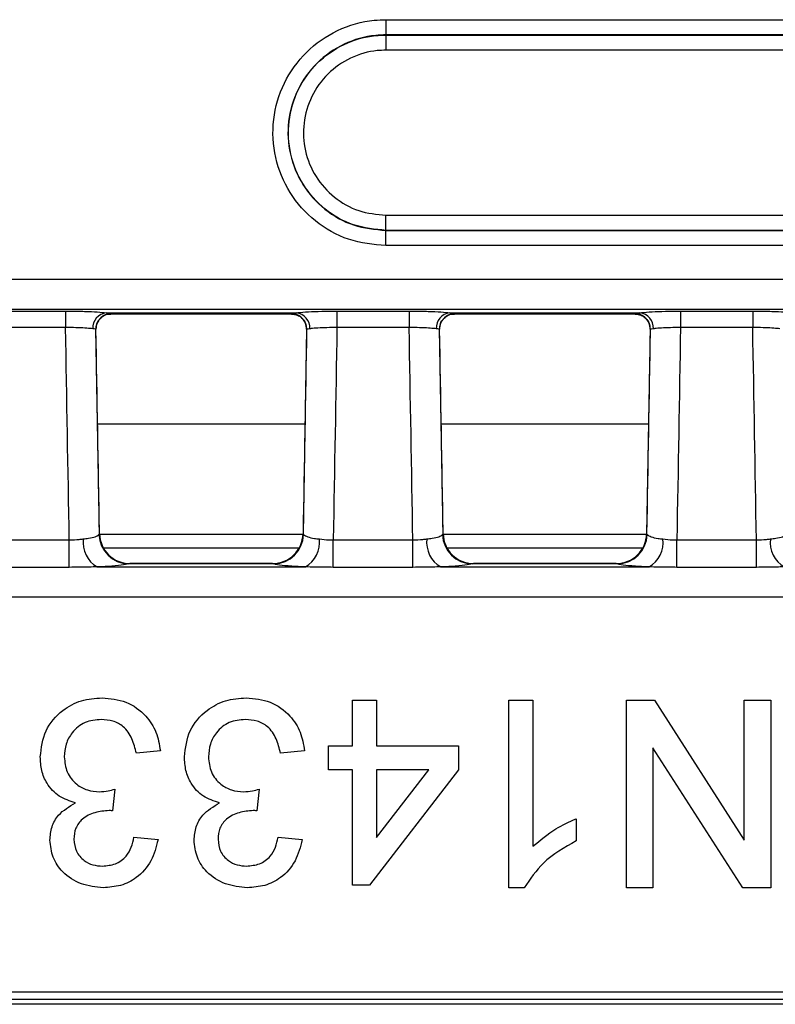
# Model space of a CAD drawing. Units: millimetres. Extents: x 75 to 5465, y -8383 to 1460.
# Drawn here: x 817 to 842, y 494 to 527 of the extents above; entities that cross this region are included whole.
import ezdxf

# ---------------------------------------------------------------- set-up
doc = ezdxf.new("R2010")
doc.units = ezdxf.units.MM
doc.header["$LTSCALE"] = 5
doc.layers.get('0').update_dxf_attribs({"color": 1, "true_color": 0xff0000})
doc.layers.add('3004023', color=7, linetype='Continuous')

# ---------------------------------------------------------------- blocks, each defined once
blk = doc.blocks.new('1253338_002_Top_view')
for p, q in [((476.7500000000007, -85.61116142858873), (476.7500000000007, -86.11007650952683)), ((476.7500000000007, -85.61116142858873), (502.4089410887784, -85.61116142858873)), ((476.7500000000007, -86.11007650952683), (476.7500000000007, -86.11493535259592)), ((502.4089410887784, -86.11007650952683), (476.7500000000007, -86.11007650952683)), ((476.7500000000007, -86.11493535259592), (476.7500000000007, -86.61385544562143)), ((476.7500000000007, -86.11493535259592), (502.4040822457098, -86.11493535259478)), ((502.4040822457093, -86.61385544562143), (476.7500000000007, -86.61385544562143)), ((476.7500000000006, -92.54077901287724), (476.7500000000006, -92.04216219690602)), ((476.7500000000006, -92.04216219690602), (502.4041973643137, -92.04216219690795)), ((502.4041973643133, -92.54077901287724), (476.7500000000006, -92.54077901287724)), ((476.7500000000006, -92.54568037412173), (476.7500000000006, -92.54077901287724)), ((476.7500000000006, -93.04429217779068), (476.7500000000006, -92.54568037412173)), ((476.7500000000006, -92.54568037412173), (502.4090987255577, -92.5456803741215)), ((502.4090987255577, -93.04429217779193), (476.7500000000006, -93.04429217779068)), ((7.052989547940683, -94.14334935620195), (504.9470104520596, -94.14334935620207)), ((504.9872326198694, -95.14056197296566), (7.012767380130924, -95.14056197296566)), ((463.8379491343795, -95.19671996242164), (466.2120508656217, -95.19671996242164)), ((466.2120508656217, -95.19671996242164), (466.2120508656217, -95.73548052927549)), ((475.1379491343794, -95.19671996242164), (477.5120508656217, -95.19671996242164)), ((475.1379491343794, -95.19671996242164), (475.1379491343795, -95.7354805292747)), ((477.5120508656217, -95.19671996242164), (477.5120508656217, -95.73548052927549)), ((486.4379491343795, -95.19671996242164), (488.8120508656216, -95.19671996242164)), ((486.4379491343795, -95.19671996242164), (486.4379491343795, -95.7354805292747)), ((488.8120508656216, -95.19671996242164), (488.8120508656216, -95.73548052927549)), ((467.5519632791773, -95.25431549873542), (473.798036720824, -95.25431549873542)), ((467.7059253695627, -95.29085474483804), (473.6440746304383, -95.29085474483804)), ((467.7117348940603, -95.28543467556813), (467.7110050126057, -95.28816491045018)), ((473.6389949873956, -95.28816491045018), (473.638265105941, -95.28543467556813)), ((478.8519632791773, -95.25431549873542), (485.098036720824, -95.25431549873542)), ((479.0059253695627, -95.29085474483804), (484.9440746304384, -95.29085474483804)), ((479.0117348940601, -95.28543467556813), (479.0110050126056, -95.28816491045018)), ((484.9389949873956, -95.28816491045018), (484.9382651059411, -95.28543467556813)), ((466.2120508656217, -95.73548052927549), (463.8379491343795, -95.7354805292747)), ((467.32928795608, -102.5205379247053), (467.211886046783, -95.79458704570811)), ((474.1381139532182, -95.79458704570811), (474.0207120439213, -102.5205379247049)), ((477.5120508656217, -95.73548052927549), (475.1379491343795, -95.7354805292747)), ((478.6292879560798, -102.5205379247053), (478.5118860467831, -95.79458704570811)), ((485.4381139532182, -95.79458704570811), (485.3207120439213, -102.5205379247049)), ((488.8120508656216, -95.73548052927549), (486.4379491343795, -95.7354805292747)), ((474.0835856855411, -98.91850940872075), (467.2664143144602, -98.91850940872075)), ((485.383585685541, -98.91850940872075), (478.56641431446, -98.91850940872075)), ((467.308845531068, -102.5510359534698), (467.329287322282, -102.5205631530895)), ((467.329287322282, -102.5205631530895), (467.3292592649754, -102.5205384055732)), ((474.0197097608539, -102.5511288351814), (467.3302902391472, -102.5511288351814)), ((474.0207126777191, -102.5205631530892), (474.0411544689329, -102.55103595347)), ((478.6088455310681, -102.5510359534698), (478.629287322282, -102.5205631530895)), ((485.3197097608539, -102.5511288351814), (478.6302902391473, -102.5511288351814)), ((485.3207126777192, -102.5205631530892), (485.3411544689331, -102.55103595347)), ((463.7159394158061, -102.7227589980764), (466.3340605841951, -102.7227589980768)), ((466.3340605841951, -103.6260411615359), (466.3340605841951, -102.7227589980768)), ((467.4517530826092, -102.9828495679592), (473.8982469173921, -102.9828495679592)), ((475.0159394158059, -103.6260411615359), (475.0159394158059, -102.7227589980764)), ((475.0159394158059, -102.7227589980764), (477.6340605841952, -102.7227589980768)), ((477.6340605841952, -103.6260411615359), (477.6340605841952, -102.7227589980768)), ((478.751753082609, -102.9828495679592), (485.1982469173922, -102.9828495679592)), ((486.315939415806, -103.6260411615359), (486.315939415806, -102.7227589980764)), ((486.315939415806, -102.7227589980764), (488.9340605841952, -102.722758998077)), ((488.9340605841952, -103.6260411615359), (488.9340605841952, -102.722758998077)), ((466.3340605841951, -103.6260411615359), (463.7159394158061, -103.6260411615359)), ((467.2494277684244, -103.6117163581844), (474.1005722315769, -103.6117163581844)), ((468.3291338599117, -103.5030553528275), (468.2874413668647, -103.5152281670881)), ((473.0625586331365, -103.5152281670881), (468.2874413668647, -103.5152281670881)), ((473.0209488418721, -103.5030484183873), (468.3290511581292, -103.5030484183873)), ((468.3290511581292, -103.5031173398747), (468.3291338599117, -103.5030553528275)), ((473.0208661400896, -103.5030553528275), (473.0209488418721, -103.5031173398747)), ((473.0625586331365, -103.5152281670881), (473.0208661400896, -103.5030553528275)), ((477.6340605841952, -103.6260411615359), (475.0159394158059, -103.6260411615359)), ((478.5494277684243, -103.6117163581844), (485.4005722316024, -103.6117163581844)), ((479.6291338599116, -103.5030553528275), (479.5874413668647, -103.5152281670881)), ((484.3625586331365, -103.5152281670881), (479.5874413668647, -103.5152281670881)), ((484.3209488418721, -103.5030484183873), (479.6290511581291, -103.5030484183873)), ((479.6290511581291, -103.5031173398747), (479.6291338599116, -103.5030553528275)), ((484.3208661400895, -103.5030553528275), (484.3209488418721, -103.5031173398747)), ((484.3625586331365, -103.5152281670881), (484.3208661400895, -103.5030553528275)), ((488.9340605841952, -103.6260411615359), (486.315939415806, -103.6260411615359)), ((504.8209135704325, -104.609736505808), (264.1958051291826, -104.609736505808)), ((475.6527977981012, -109.5014786157852), (475.6527977981012, -108)), ((475.6527977981012, -108), (476.4430497011461, -108)), ((476.4430497011461, -108), (476.4430497011461, -109.5014786157852)), ((480.7894351678929, -114.16396484375), (480.7894351678929, -108)), ((480.7894351678929, -108), (481.5796870709377, -108)), ((481.5796870709377, -108), (481.5796870709377, -112.8032498481946)), ((484.6616694928127, -114.16396484375), (484.6616694928127, -108)), ((484.6616694928127, -108), (485.5803373301023, -108)), ((485.5803373301023, -108), (488.5339038177326, -112.5995130294409)), ((488.5339038177326, -112.5995130294409), (488.5339038177326, -108)), ((488.5339038177326, -108), (489.403180911082, -108)), ((489.403180911082, -108), (489.403180911082, -114.16396484375)), ((469.3307825737422, -109.6595289963942), (468.5405306706973, -109.7385541866987)), ((474.0722939920113, -109.6595289963942), (473.2820420889665, -109.7385541866987)), ((474.8625458950564, -110.2917305188301), (474.8625458950564, -109.5014786157852)), ((474.8625458950564, -109.5014786157852), (475.6527977981012, -109.5014786157852)), ((476.4430497011461, -109.5014786157852), (479.1299061714987, -109.5014786157852)), ((479.1299061714987, -109.5014786157852), (479.1299061714987, -110.2917305188301)), ((488.4845130737922, -114.16396484375), (485.5309465861621, -109.5644518143091)), ((485.5309465861621, -109.5644518143091), (485.5309465861621, -114.16396484375)), ((475.6527977981012, -110.2917305188301), (474.8625458950564, -110.2917305188301)), ((475.6527977981012, -114.0849396534455), (475.6527977981012, -110.2917305188301)), ((479.1299061714987, -110.2917305188301), (476.2059741302326, -114.0849396534455)), ((476.4430497011461, -112.5118444589468), (478.1544389786777, -110.2917305188301)), ((478.1544389786777, -110.2917305188301), (476.4430497011461, -110.2917305188301)), ((476.4430497011461, -110.2917305188301), (476.4430497011461, -112.5118444589468)), ((467.8367125695478, -110.923932041266), (467.7552178420464, -111.6351587540063)), ((472.5782239878171, -110.923932041266), (472.4967292603157, -111.6351587540063)), ((483.0021404964185, -111.8944601596929), (483.0021404964185, -112.6229736328124)), ((468.4615054803928, -112.5044358473558), (469.2517573834377, -112.5834610376602)), ((473.2030168986622, -112.5044358473558), (473.993268801707, -112.5834610376602)), ((476.2059741302326, -114.0849396534455), (475.6527977981012, -114.0849396534455)), ((481.298159830478, -114.16396484375), (480.7894351678929, -114.16396484375)), ((485.5309465861621, -114.16396484375), (484.6616694928127, -114.16396484375)), ((489.403180911082, -114.16396484375), (488.4845130737922, -114.16396484375)), ((7.402423028909993, -117.590725311081), (504.5975769710903, -117.590725311074)), ((504.5975769710903, -117.8399698468409), (7.402423028909141, -117.8399698468415)), ((504.7543106148276, -118), (411.1500000000004, -118))]:
    blk.add_line(p, q)
for centre, radius, start, end in [((467.6004069098506, -95.74790332249904), 0.4959593986613402, 95.60539473205294, 183.574127120005), ((467.7117291937515, -95.78542022197155), 0.4999855464359222, 89.99934677385022, 181.0038185686973), ((467.7108150584398, -95.78791918733054), 0.4997543129806921, 89.97822215439544, 138.4448016160946), ((473.6382708062497, -95.78542022197166), 0.4999855464360308, 358.9961814313158, 90.00065322614978), ((473.6391849991432, -95.78791895202016), 0.4997540776923326, 41.39203372887827, 90.02178445748176), ((473.7495930901505, -95.74790332249916), 0.4959593986614645, 356.4258728800276, 84.39460526793349), ((478.9004069098508, -95.74790332249916), 0.4959593986616069, 95.60539473206654, 183.5741271199853), ((479.0117291937517, -95.78542022197166), 0.4999855464361475, 89.9993467738893, 181.0038185686842), ((479.0108150584392, -95.7879191873293), 0.4997543129794417, 89.9782221543303, 138.4448016159745), ((484.9382708062496, -95.78542022197189), 0.4999855464362581, 358.9961814313418, 90.00065322612373), ((484.9391849991434, -95.78791895201994), 0.4997540776920233, 41.39203372958907, 90.02178445749477), ((485.0495930901506, -95.74790332249893), 0.4959593986612735, 356.425872879995, 84.39460526793349), ((468.3127375112147, -102.5108507149939), 1.004695954602368, 182.2922944011127, 268.5572595590176), ((468.3291344989994, -102.5030548948803), 1.000000457947385, 181.0032001003709, 269.9999633829874), ((473.0208655010023, -102.5030548948806), 1.0000004579471, 270.0000366169865, 358.9967998996617), ((473.0372624887866, -102.5108507149943), 1.004695954601954, 271.4427404409792, 357.7077055989004), ((479.6127375112146, -102.5108507149943), 1.004695954602061, 182.2922944010931, 268.5572595590306), ((479.6291344989992, -102.5030548948803), 1.000000457947385, 181.0032001003709, 269.9999633829939), ((484.3208655010019, -102.5030548948803), 1.000000457947385, 270.0000366170126, 358.9967998996486), ((484.3372624887865, -102.510850714994), 1.004695954602258, 271.4427404409922, 357.7077055988808), ((467.7252212050419, -102.8010744860329), 0.9399572539289709, 173.4082273491025, 239.5898700792977), ((473.6247787949598, -102.801074486033), 0.9399572539286973, 300.4101299206851, 6.591772650930598), ((479.0252212050418, -102.801074486033), 0.9399572539287581, 173.4082273490957, 239.5898700793004), ((484.9247787949037, -102.8010744860056), 0.9399572539936691, 300.410129924127, 6.591772648681232), ((490.3252212050422, -102.8010744860329), 0.9399572539291902, 173.408227349109, 239.5898700792859)]:
    blk.add_arc(centre, radius, start, end)
for centre, major_axis, ratio, start_param, end_param in [((467.457752335105, -80.29085474483804), (-0.2482537863423886, 14.9999993318595), 0.01803427404689274, 3.141294181797223, 3.16023237876581), ((473.8922476648963, -80.29085474483804), (0.2482537863423886, 14.9999993318595), 0.01803427404690019, 3.122952928414557, 3.1418911253823), ((478.757752335105, -80.29085474483804), (-0.2482537863423886, 14.9999993318595), 0.01803427404690032, 3.141294181797224, 3.160232378765803), ((485.1922476648961, -80.29085474483804), (0.2482537863425023, 14.9999993318595), 0.01803427404690019, 3.122952928415395, 3.141891125383556), ((462.3875951177467, -105.8246302349011), (-28.05659264398412, 1607.680881786517), 0.002487674746783172, 4.714274974997059, 4.71862119994856), ((462.3875951177467, -105.9045873183491), (-28.05663638451689, 1607.763310015115), 0.003109434055457475, 4.714439522512267, 4.718623252635904), ((478.9624048822545, -105.9045873183491), (28.05663638451666, 1607.763310015109), 0.00310943405545756, 1.564562054543682, 1.568745784667319), ((478.9624048822545, -105.8246302349011), (28.05659264398424, 1607.680881786517), 0.002487674746783243, 1.564564107231026, 1.568910332182528), ((473.6875951177468, -105.8246302349011), (-28.05659264398424, 1607.680881786517), 0.002487674746783243, 4.714274974997059, 4.71862119994856), ((473.6875951177468, -105.9045873183491), (-28.05663638451689, 1607.763310015115), 0.003109434055457475, 4.714439522512267, 4.718623252635904), ((490.2624048822545, -105.9045873183491), (28.05663638451677, 1607.763310015115), 0.003109434055457546, 1.564562054543682, 1.568745784667319), ((490.2624048822545, -105.8246302349011), (28.05659264398412, 1607.680881786517), 0.002487674746783243, 1.564564107231026, 1.568910332182528), ((484.9875951177467, -105.8246302349011), (-28.05659264398412, 1607.680881786517), 0.002487674746783172, 4.714274974997059, 4.71862119994856)]:
    blk.add_ellipse(centre, major_axis=major_axis, ratio=ratio, start_param=start_param, end_param=end_param)
for points, knots in [([(476.7500000000006, -93.04429217779068), (476.3320781121667, -93.00320039367432), (475.4962347774726, -92.92101686879971), (474.3838211586338, -92.28035364336176), (473.5381763480946, -91.33688296761068), (473.0546343613098, -90.15885348657866), (472.9877353543605, -88.8892044325612), (473.3449359439856, -87.6686956565311), (474.0862883093328, -86.63434275320685), (475.1270003811193, -85.90750138890746), (476.0733643091501, -85.63317020283557), (476.61965362987, -85.61540117513607), (476.7500000000007, -85.61116142858873)], [0, 0, 0, 0, 0.1073725181614822, 0.2147449230280183, 0.3221172253379204, 0.4294895063275131, 0.5368618396159404, 0.6442342758837889, 0.7516068211801682, 0.8589794342828054, 0.9663520443145495, 1, 1, 1, 1]), ([(476.7500000000007, -86.11007650952683), (476.637147058119, -86.11374725895928), (476.1641735488658, -86.12913159198331), (475.3448176711981, -86.36664640724007), (474.4437751745532, -86.99594275263792), (473.8019150653269, -87.89148203695652), (473.4926498641838, -88.94819587121731), (473.5505670733116, -90.04745742743296), (473.9692124398212, -91.06739732426843), (474.7013670126748, -91.88425785660536), (475.6644917059925, -92.43894777372452), (476.3881638517213, -92.51010283571259), (476.7500000000006, -92.54568037412173)], [0, 0, 0, 0, 0.03364776482536265, 0.1410198187359137, 0.2483920584397129, 0.3557644839479445, 0.4631370405683225, 0.5705096498273063, 0.6778822474238596, 0.7852548112590215, 0.8926273832506586, 1, 1, 1, 1]), ([(476.7500000000006, -92.54077901287724), (476.3887147123436, -92.50525589885899), (475.6661440031569, -92.4342096576595), (474.7044829586148, -91.88036723472032), (473.9734372611391, -91.06475228329293), (473.5554214954273, -90.04636382735612), (473.4975852974855, -88.94876990050022), (473.8063760250571, -87.89365493393109), (474.4472609718304, -86.99946743755027), (475.3469398151242, -86.371119179826), (476.1650579768358, -86.13396177835796), (476.637317383649, -86.1186005832509), (476.7500000000007, -86.11493535259592)], [0, 0, 0, 0, 0.1073719629795362, 0.2147439657453418, 0.3221160982738557, 0.4294884364069383, 0.5368609856565729, 0.644233696126699, 0.7516064854295345, 0.8589792712496971, 0.9663519996718627, 1, 1, 1, 1]), ([(476.7500000000007, -86.61385544562143), (476.6548108259848, -86.61695167266953), (476.2558673033893, -86.62992814544748), (475.5647573811312, -86.83026869232435), (474.8047480789743, -87.36107082175113), (474.2633552207751, -88.11644335264327), (474.0024997756639, -89.00776197653579), (474.051354258172, -89.9349669657588), (474.4044736049125, -90.79526434160869), (475.0220291864853, -91.48426775684959), (475.8344012079603, -91.95213577659513), (476.4448005062332, -92.01215340032013), (476.7500000000006, -92.04216219690602)], [0, 0, 0, 0, 0.03364780843936884, 0.1410199780093238, 0.2483923891473156, 0.3557650592557973, 0.4631378921809547, 0.570510720033082, 0.677883376792753, 0.7852557714484706, 0.8926279403845655, 1, 1, 1, 1]), ([(466.2120508656217, -95.19671996242164), (466.2583451824193, -95.19681218779829), (466.4725540149421, -95.19723892463435), (466.8475749484247, -95.2045492626172), (467.2800646102482, -95.22433332422031), (467.4613303138955, -95.24432143222305), (467.5519632791773, -95.25431549873542)], [0, 0, 0, 0, 0.08416957204200459, 0.389461752721195, 0.694730494211849, 1, 1, 1, 1]), ([(473.798036720824, -95.25431549873542), (473.8199765008628, -95.2514784238083), (473.9216737149698, -95.23832776250799), (474.1838019735924, -95.21824569251237), (474.6316516833135, -95.20018602668529), (474.9691836527626, -95.19787531487998), (475.1379491343794, -95.19671996242164)], [0, 0, 0, 0, 0.08398502637663843, 0.3892948422476369, 0.694648331409332, 1, 1, 1, 1]), ([(477.5120508656217, -95.19671996242164), (477.5583451824194, -95.19681218779829), (477.7725540149422, -95.19723892463435), (478.1475749484245, -95.2045492626172), (478.580064610248, -95.22433332422031), (478.7613303138956, -95.24432143222305), (478.8519632791773, -95.25431549873542)], [0, 0, 0, 0, 0.08416957204203875, 0.3894617527211964, 0.694730494211834, 1, 1, 1, 1]), ([(485.098036720824, -95.25431549873542), (485.1199765008628, -95.2514784238083), (485.2216737149699, -95.23832776250799), (485.4838019735925, -95.21824569251237), (485.9316516833134, -95.20018602668517), (486.2691836527626, -95.19787531487998), (486.4379491343795, -95.19671996242164)], [0, 0, 0, 0, 0.08398502637663907, 0.3892948422476148, 0.694648331409295, 0.9999999999999999, 0.9999999999999999, 0.9999999999999999, 0.9999999999999999]), ([(488.8120508656216, -95.19671996242164), (488.8583451824194, -95.19681218779829), (489.072554014942, -95.19723892463435), (489.4475749484246, -95.2045492626172), (489.8800646102481, -95.22433332422031), (490.0613303138954, -95.24432143222305), (490.1519632791773, -95.25431549873542)], [0, 0, 0, 0, 0.08416957204210518, 0.3894617527211971, 0.6947304942118498, 0.9999999999999999, 0.9999999999999999, 0.9999999999999999, 0.9999999999999999]), ([(467.2205374055739, -95.76403587570564), (467.2211192118419, -95.73029237095989), (467.2228609015852, -95.6292781341607), (467.2748822900056, -95.51732902273591), (467.3321923695887, -95.46580653680337), (467.3400724256073, -95.45872226684048)], [0, 0, 0, 0, 0.3019865650332816, 0.9040241261358398, 1, 1, 1, 1]), ([(467.3404068944938, -95.45243104057681), (467.3768093017372, -95.4190788217328), (467.4534210702678, -95.34888641789041), (467.6008899525504, -95.28427104620494), (467.6859813938842, -95.29750565030508), (467.7045479557552, -95.30039338016388)], [0, 0, 0, 0, 0.4144460811669427, 0.872234823004144, 1, 1, 1, 1]), ([(467.5519632791773, -95.25431549873542), (467.5783104501897, -95.25801466728558), (467.6749652056236, -95.27158508937634), (467.6962512348343, -95.27960263613193), (467.7117348940603, -95.28543467556813)], [0, 0, 0, 0, 0.272590530017725, 1, 1, 1, 1]), ([(473.638265105941, -95.28543467556813), (473.6405731903657, -95.28361071515064), (473.6490833787643, -95.27688555093278), (473.7352440511755, -95.26383011460086), (473.798036720824, -95.25431549873542)], [0, 0, 0, 0, 0.2712142571400941, 1, 1, 1, 1]), ([(473.6430026846147, -95.2944146603819), (473.7108552821002, -95.30102878863613), (473.8378024705327, -95.31340333311834), (473.9549183959337, -95.39585011407848), (473.9977161425133, -95.44013999092283), (474.0095931055072, -95.45243104057681)], [0, 0, 0, 0, 0.4534207982930082, 0.8483167579896405, 1, 1, 1, 1]), ([(474.0105820275912, -95.45997823637515), (474.0177701536149, -95.46605621702702), (474.0709776468423, -95.51104626218068), (474.1260066032425, -95.63219462681229), (474.1309281391307, -95.74419823892958), (474.1331660532538, -95.79512836949425)], [0, 0, 0, 0, 0.07848690443337243, 0.5809708152517268, 1, 1, 1, 1]), ([(478.520537405576, -95.76403587571042), (478.5211192118457, -95.73029237094795), (478.5228609015933, -95.62927813413864), (478.5748822900185, -95.51732902271613), (478.6321923695934, -95.4658065367961), (478.6400724256068, -95.45872226683855)], [0, 0, 0, 0, 0.3019865651771828, 0.9040241262046703, 1, 1, 1, 1]), ([(478.6404068944939, -95.45243104057681), (478.6768093017373, -95.4190788217328), (478.7534210702678, -95.34888641789041), (478.9008899525504, -95.28427104620494), (478.9859813938842, -95.29750565030508), (479.0045479557551, -95.30039338016388)], [0, 0, 0, 0, 0.4144460811669624, 0.8722348230041853, 1, 1, 1, 1]), ([(478.8519632791773, -95.25431549873542), (478.8783104501898, -95.25801466728558), (478.9749652056236, -95.27158508937634), (478.9962512348341, -95.27960263613193), (479.0117348940601, -95.28543467556813)], [0, 0, 0, 0, 0.272590530017725, 1, 1, 1, 1]), ([(484.9382651059411, -95.28543467556813), (484.9405731903658, -95.28361071515064), (484.9490833787644, -95.27688555093278), (485.0352440511755, -95.26383011460086), (485.098036720824, -95.25431549873542)], [0, 0, 0, 0, 0.2712142571400228, 1, 1, 1, 1]), ([(484.9430026846146, -95.2944146603819), (485.0108552821003, -95.30102878863613), (485.1378024705328, -95.31340333311834), (485.2549183959338, -95.39585011407848), (485.2977161425134, -95.44013999092283), (485.3095931055073, -95.45243104057681)], [0, 0, 0, 0, 0.4534207982929904, 0.8483167579896101, 1, 1, 1, 1]), ([(485.3105820275875, -95.45997823637015), (485.3177701536105, -95.46605621702133), (485.3709776468402, -95.51104626217568), (485.4260066032409, -95.63219462681195), (485.4309281391349, -95.74419823893015), (485.4331660532602, -95.79512836949368)], [0, 0, 0, 0, 0.07848690442364535, 0.5809708152602723, 1, 1, 1, 1]), ([(467.1054121617446, -95.77882135070115), (467.0449888491465, -95.77212123634536), (466.9241397345593, -95.75872073159451), (466.6357783330535, -95.74399368210982), (466.3857387994248, -95.73730773931959), (466.2429182088978, -95.73580525603359), (466.2120508656217, -95.73548052927549)], [0, 0, 0, 0, 0.3052494583170812, 0.6105114926613212, 0.9158211332572478, 1, 1, 1, 1]), ([(467.2118203802012, -95.79417949018114), (467.2016288985658, -95.79256748047737), (467.1876367949041, -95.79035431779062), (467.1229757861927, -95.78128485458012), (467.1054121617446, -95.77882135070115)], [0, 0, 0, 0, 0.7283737943762641, 1, 1, 1, 1]), ([(474.2445878382567, -95.77882135070104), (474.2027346121452, -95.78483479331044), (474.1452460473136, -95.79309471058377), (474.1396905619454, -95.79394754282032), (474.1381796198, -95.79417949018114)], [0, 0, 0, 0, 0.7280269777853337, 1, 1, 1, 1]), ([(475.1379491343795, -95.7354805292747), (475.0254246459796, -95.73717044103626), (474.8003843553893, -95.74055013410828), (474.5017800657591, -95.75430019309238), (474.3270118753966, -95.76822650363067), (474.2592141568092, -95.77694127283007), (474.2445878382567, -95.77882135070104)], [0, 0, 0, 0, 0.3053762376635493, 0.6107289021294915, 0.9160207275506288, 0.9999999999999999, 0.9999999999999999, 0.9999999999999999, 0.9999999999999999]), ([(478.4054121617444, -95.77882135070115), (478.3449888491464, -95.77212123634536), (478.2241397345593, -95.75872073159451), (477.9357783330535, -95.74399368210982), (477.6857387994249, -95.73730773931959), (477.5429182088977, -95.73580525603359), (477.5120508656217, -95.73548052927549)], [0, 0, 0, 0, 0.3052494583170905, 0.6105114926613217, 0.9158211332571977, 1, 1, 1, 1]), ([(478.5118203802012, -95.79417949018114), (478.5016288985659, -95.79256748047737), (478.4876367949042, -95.79035431779062), (478.4229757861927, -95.78128485458012), (478.4054121617444, -95.77882135070115)], [0, 0, 0, 0, 0.7283737943762641, 1, 1, 1, 1]), ([(485.5445878382566, -95.77882135070104), (485.5027346121452, -95.78483479331032), (485.4452460473137, -95.79309471058377), (485.4396905619455, -95.79394754282032), (485.4381796198001, -95.79417949018114)], [0, 0, 0, 0, 0.728026977785397, 0.9999999999999999, 0.9999999999999999, 0.9999999999999999, 0.9999999999999999]), ([(486.4379491343795, -95.7354805292747), (486.3254246459796, -95.73717044103614), (486.1003843553893, -95.74055013410805), (485.8017800657593, -95.75430019309238), (485.6270118753967, -95.76822650363101), (485.559214156809, -95.77694127283007), (485.5445878382566, -95.77882135070104)], [0, 0, 0, 0, 0.30537623766352, 0.6107289021294374, 0.9160207275506116, 0.9999999999999999, 0.9999999999999999, 0.9999999999999999, 0.9999999999999999]), ([(489.7054121617445, -95.77882135070115), (489.6449888491465, -95.77212123634524), (489.5241397345594, -95.75872073159451), (489.2357783330535, -95.74399368210982), (488.9857387994247, -95.73730773931959), (488.8429182088977, -95.73580525603359), (488.8120508656216, -95.73548052927549)], [0, 0, 0, 0, 0.3052494583170655, 0.6105114926613204, 0.9158211332571476, 1, 1, 1, 1]), ([(466.7914777644285, -102.6931725568326), (466.8513981750326, -102.6862416468753), (467.0091167335607, -102.6679985621442), (467.2090138532333, -102.620376290672), (467.2754563548415, -102.5742271567899), (467.308845531068, -102.5510359534698)], [0, 0, 0, 0, 0.2335983474930104, 0.6148621858528649, 1, 1, 1, 1]), ([(474.0411544689329, -102.55103595347), (474.0777730359466, -102.5758800980832), (474.1475343733763, -102.6232102067374), (474.3527407128362, -102.6696999992736), (474.503698705258, -102.6869190873576), (474.5585222355728, -102.6931725568322)], [0, 0, 0, 0, 0.4130131602945998, 0.7868235375640896, 1, 1, 1, 1]), ([(478.0914777644286, -102.6931725568326), (478.1513981750326, -102.6862416468753), (478.3091167335608, -102.6679985621442), (478.5090138532334, -102.620376290672), (478.5754563548416, -102.5742271567898), (478.6088455310681, -102.5510359534698)], [0, 0, 0, 0, 0.2335983474930001, 0.6148621858528678, 1, 1, 1, 1]), ([(485.3411544689331, -102.55103595347), (485.3777730359466, -102.5758800980832), (485.4475343733763, -102.6232102067376), (485.6527407128394, -102.6696999992742), (485.8036987052663, -102.6869190873588), (485.8585222355854, -102.6931725568339)], [0, 0, 0, 0, 0.4130131602879334, 0.7868235375514827, 0.9999999999999999, 0.9999999999999999, 0.9999999999999999, 0.9999999999999999]), ([(489.3914777644285, -102.6931725568326), (489.4513981750326, -102.6862416468752), (489.6091167335608, -102.6679985621441), (489.8090138532335, -102.6203762906716), (489.8754563548417, -102.5742271567898), (489.9088455310682, -102.5510359534698)], [0, 0, 0, 0, 0.2335983474930725, 0.6148621858530023, 1, 1, 1, 1]), ([(466.3340605841951, -102.7227589980768), (466.445838015165, -102.7190827335401), (466.6057801313232, -102.7138223735154), (466.7484995052804, -102.6979517947686), (466.7914777644285, -102.6931725568326)], [0, 0, 0, 0, 0.6988617735880345, 1, 1, 1, 1]), ([(474.5585222355728, -102.6931725568322), (474.6616864203426, -102.7049954596546), (474.8089767698395, -102.7218753438183), (474.9682294893909, -102.7225552942658), (475.0159394158059, -102.7227589980764)], [0, 0, 0, 0, 0.7004137414457531, 1, 1, 1, 1]), ([(477.6340605841952, -102.7227589980768), (477.7458380151648, -102.7190827335401), (477.9057801313231, -102.7138223735154), (478.0484995052804, -102.6979517947686), (478.0914777644286, -102.6931725568326)], [0, 0, 0, 0, 0.6988617735879055, 1, 1, 1, 1]), ([(485.8585222355854, -102.6931725568339), (485.9616864203569, -102.7049954596559), (486.1089767698504, -102.7218753438187), (486.2682294893969, -102.7225552942659), (486.315939415806, -102.7227589980764)], [0, 0, 0, 0, 0.7004137414727555, 0.9999999999999999, 0.9999999999999999, 0.9999999999999999, 0.9999999999999999]), ([(488.9340605841952, -102.722758998077), (489.0458380151649, -102.7190827335403), (489.2057801313231, -102.7138223735155), (489.3484995052805, -102.6979517947686), (489.3914777644285, -102.6931725568326)], [0, 0, 0, 0, 0.6988617735881206, 1, 1, 1, 1]), ([(467.2494277684244, -103.6117163581844), (467.1625867476249, -103.6136749066001), (466.8625173520401, -103.6204424507163), (466.5535861388663, -103.6237154081859), (466.3340605841951, -103.6260411615359)], [0, 0, 0, 0, 0.2894031250012189, 0.9999999999999999, 0.9999999999999999, 0.9999999999999999, 0.9999999999999999]), ([(468.2874413668647, -103.5152281670881), (468.2198105800751, -103.5304358469173), (468.0845277876896, -103.5608559779056), (467.6830936506241, -103.5933339843531), (467.3692790910104, -103.6066360604104), (467.2494277684244, -103.6117163581844)], [0, 0, 0, 0, 0.3819104267574727, 0.7639406759172823, 0.9999999999999999, 0.9999999999999999, 0.9999999999999999, 0.9999999999999999]), ([(474.1005722315769, -103.6117163581844), (473.9909074264404, -103.607123094197), (473.6904771495201, -103.5945396990966), (473.2788439915331, -103.5627503868297), (473.1367583178596, -103.5315313220881), (473.0625586331365, -103.5152281670881)], [0, 0, 0, 0, 0.2154778246813074, 0.5903084627617585, 1, 1, 1, 1]), ([(475.0159394158059, -103.6260411615359), (474.9210525634413, -103.6256103690534), (474.6127069885284, -103.6242104600846), (474.3100753566437, -103.6168274219376), (474.1005722315769, -103.6117163581844)], [0, 0, 0, 0, 0.3077289252212228, 1, 1, 1, 1]), ([(478.5494277684243, -103.6117163581844), (478.4625867476248, -103.6136749066001), (478.1625173520401, -103.6204424507163), (477.8535861388662, -103.6237154081859), (477.6340605841952, -103.6260411615359)], [0, 0, 0, 0, 0.2894031250012833, 1, 1, 1, 1]), ([(479.5874413668647, -103.5152281670881), (479.519810580075, -103.5304358469173), (479.3845277876896, -103.5608559779056), (478.9830936506242, -103.5933339843531), (478.6692790910103, -103.6066360604104), (478.5494277684243, -103.6117163581844)], [0, 0, 0, 0, 0.3819104267574584, 0.7639406759172479, 1, 1, 1, 1]), ([(485.4005722316024, -103.6117163581844), (485.2909074264567, -103.6071230941972), (484.9904771495216, -103.5945396990974), (484.5788439915343, -103.5627503868296), (484.4367583178599, -103.531531322088), (484.3625586331365, -103.5152281670881)], [0, 0, 0, 0, 0.215477824690769, 0.5903084627667482, 1, 1, 1, 1]), ([(486.315939415806, -103.6260411615359), (486.2210525634527, -103.6256103690536), (485.9127069885481, -103.624210460085), (485.610075356672, -103.6168274219378), (485.4005722316024, -103.6117163581844)], [0, 0, 0, 0, 0.3077289251927658, 1, 1, 1, 1]), ([(489.8494277684243, -103.6117163581844), (489.7625867476249, -103.6136749066001), (489.4625173520402, -103.6204424507163), (489.1535861388663, -103.6237154081859), (488.9340605841952, -103.6260411615359)], [0, 0, 0, 0, 0.2894031250011012, 0.9999999999999999, 0.9999999999999999, 0.9999999999999999, 0.9999999999999999]), ([(465.3795230585178, -109.8546224349584), (465.4153474029131, -109.5608840172553), (465.4870332444198, -108.973102551574), (466.0494707552999, -108.3348866696774), (466.720978570638, -107.9705121458091), (467.1823292382647, -107.937495955755), (467.4131869402599, -107.9209748096955)], [0, 0, 0, 0, 0.2794076785712702, 0.5591051252928185, 0.7793782804738737, 1, 1, 1, 1]), ([(467.4131869402599, -107.9209748096955), (467.681855131144, -107.9453714048062), (468.2186530845701, -107.9941157026813), (468.8417973517199, -108.4510207778394), (469.2251188218423, -109.0349008131753), (469.2955442576933, -109.4512187202823), (469.3307825737422, -109.6595289963942)], [0, 0, 0, 0, 0.2798967339576053, 0.559232536850137, 0.7794560589816758, 1, 1, 1, 1]), ([(470.1210344767871, -109.8546224349584), (470.1568588211825, -109.5608840172553), (470.2285446626891, -108.973102551574), (470.7909821735691, -108.3348866696774), (471.4624899889073, -107.970512145809), (471.923840656534, -107.937495955755), (472.1546983585292, -107.9209748096955)], [0, 0, 0, 0, 0.2794076785712676, 0.5591051252928265, 0.7793782804738654, 1, 1, 1, 1]), ([(472.1546983585292, -107.9209748096955), (472.4233665494133, -107.9453714048062), (472.9601645028394, -107.9941157026813), (473.5833087699892, -108.4510207778394), (473.9666302401116, -109.0349008131753), (474.0370556759626, -109.4512187202823), (474.0722939920113, -109.6595289963942)], [0, 0, 0, 0, 0.2798967339576121, 0.5592325368501488, 0.7794560589816804, 1, 1, 1, 1]), ([(467.3847872624942, -108.6322015224359), (467.202142185523, -108.648745668961), (466.8373139227445, -108.6817921235165), (466.4314432201631, -109.0185245460139), (466.2020679578264, -109.4325330472926), (466.1805450690848, -109.7179652750825), (466.1697749615627, -109.860796277951)], [0, 0, 0, 0, 0.2798868916858521, 0.5590659773666662, 0.7793555088744396, 1, 1, 1, 1]), ([(468.5405306706973, -109.7385541866987), (468.5001920310048, -109.5786854251896), (468.4197577686169, -109.2599110190901), (468.1601984197853, -108.863133259121), (467.7739547358862, -108.6567941538772), (467.5146690867167, -108.6404091349739), (467.3847872624942, -108.6322015224359)], [0, 0, 0, 0, 0.2808652290107847, 0.5600384072961543, 0.7796136638058725, 1, 1, 1, 1]), ([(472.1262986807635, -108.6322015224359), (471.9436536037921, -108.648745668961), (471.5788253410138, -108.6817921235165), (471.1729546384323, -109.0185245460139), (470.9435793760957, -109.4325330472926), (470.922056487354, -109.7179652750825), (470.911286379832, -109.860796277951)], [0, 0, 0, 0, 0.2798868916858508, 0.559065977366675, 0.7793555088744405, 1, 1, 1, 1]), ([(473.2820420889665, -109.7385541866987), (473.241703449274, -109.5786854251896), (473.161269186886, -109.2599110190901), (472.9017098380547, -108.863133259121), (472.5154661541555, -108.6567941538772), (472.2561805049859, -108.6404091349739), (472.1262986807635, -108.6322015224359)], [0, 0, 0, 0, 0.2808652290107884, 0.5600384072961386, 0.7796136638058421, 1, 1, 1, 1]), ([(466.5365012353195, -111.3746225797212), (466.3504884626556, -111.3137259937768), (465.978782091152, -111.1920373125416), (465.5985294521816, -110.7800069543966), (465.4049201463517, -110.3131976426304), (465.3879930193044, -110.0075578444091), (465.3795230585178, -109.8546224349585)], [0, 0, 0, 0, 0.2798163851220319, 0.5591526415713732, 0.7794097115005162, 1, 1, 1, 1]), ([(466.1697749615627, -109.860796277951), (466.1873079477346, -110.0320272159329), (466.2223537014862, -110.3742916327462), (466.5331275774577, -110.7598328492294), (466.9226314228458, -110.9776153525965), (467.1911651235721, -110.997798325839), (467.3255183697658, -111.0078963059645)], [0, 0, 0, 0, 0.279746744425589, 0.5591708920400403, 0.779443617278369, 1, 1, 1, 1]), ([(471.2780126535886, -111.3746225797212), (471.091999880925, -111.3137259937768), (470.7202935094212, -111.1920373125415), (470.3400408704508, -110.7800069543967), (470.146431564621, -110.3131976426304), (470.1295044375738, -110.0075578444091), (470.1210344767871, -109.8546224349584)], [0, 0, 0, 0, 0.2798163851220308, 0.5591526415713802, 0.7794097115005171, 1, 1, 1, 1]), ([(470.911286379832, -109.860796277951), (470.9288193660039, -110.0320272159329), (470.9638651197553, -110.3742916327462), (471.2746389957271, -110.7598328492293), (471.6641428411152, -110.9776153525965), (471.9326765418414, -110.997798325839), (472.0670297880351, -111.0078963059645)], [0, 0, 0, 0, 0.2797467444255923, 0.5591708920400654, 0.7794436172783966, 1, 1, 1, 1]), ([(467.3255183697658, -111.0078963059645), (467.4223603071045, -111.0007125869218), (467.5953627460996, -110.9878792943463), (467.7629402678547, -110.94347850697), (467.8367125695478, -110.923932041266)], [0, 0, 0, 0, 0.559772092816899, 1, 1, 1, 1]), ([(472.0670297880351, -111.0078963059645), (472.1638717253738, -111.0007125869218), (472.3368741643689, -110.9878792943463), (472.504451686124, -110.94347850697), (472.5782239878171, -110.923932041266)], [0, 0, 0, 0, 0.5597720928168465, 1, 1, 1, 1]), ([(465.6956238197357, -112.5970434922438), (465.70959655459, -112.4504374089154), (465.7375425598983, -112.1572196225853), (466.0052834203045, -111.6848637538904), (466.3352040655569, -111.4921839049233), (466.5365012353195, -111.3746225797212)], [0, 0, 0, 0, 0.2804962977166651, 0.561003347357828, 1, 1, 1, 1]), ([(470.4371352380049, -112.5970434922438), (470.4511079728592, -112.4504374089154), (470.4790539781674, -112.1572196225853), (470.7467948385736, -111.6848637538904), (471.076715483826, -111.4921839049233), (471.2780126535886, -111.3746225797212)], [0, 0, 0, 0, 0.2804962977166651, 0.561003347357828, 1, 1, 1, 1]), ([(467.6416191309837, -111.6265153738169), (467.4853395813012, -111.6405147230746), (467.172954292061, -111.6684978518713), (466.7714487188916, -111.866158615382), (466.5139095266747, -112.1986910767382), (466.4952329920388, -112.4468043025898), (466.4858757227806, -112.5711133516751)], [0, 0, 0, 0, 0.2806460582289604, 0.5609799890777958, 0.7800433253815843, 0.9999999999999999, 0.9999999999999999, 0.9999999999999999, 0.9999999999999999]), ([(467.7552178420464, -111.6351587540063), (467.734064026756, -111.6328443009941), (467.6962895682468, -111.6287113723433), (467.6583239040884, -111.6271863700437), (467.6416191309837, -111.6265153738169)], [0, 0, 0, 0, 0.5600031377094986, 1, 1, 1, 1]), ([(472.3831305492531, -111.6265153738169), (472.2268509995706, -111.6405147230746), (471.9144657103304, -111.6684978518714), (471.5129601371607, -111.8661586153819), (471.2554209449439, -112.1986910767382), (471.2367444103079, -112.4468043025898), (471.2273871410499, -112.5711133516751)], [0, 0, 0, 0, 0.2806460582289664, 0.5609799890778209, 0.7800433253816011, 1, 1, 1, 1]), ([(472.4967292603157, -111.6351587540063), (472.4755754450253, -111.6328443009941), (472.437800986516, -111.6287113723433), (472.3998353223575, -111.6271863700437), (472.3831305492531, -111.6265153738169)], [0, 0, 0, 0, 0.5600031377094986, 1, 1, 1, 1]), ([(481.5796870709377, -112.8032498481946), (481.8241235196294, -112.6001443070379), (482.2608469523249, -112.2372649181077), (482.7755288281996, -111.9992547566468), (483.0021404964185, -111.8944601596929)], [0, 0, 0, 0, 0.5597053658943413, 1, 1, 1, 1]), ([(467.4489952296165, -114.16396484375), (467.2041397383444, -114.1399505627975), (466.7149116007441, -114.0919693560658), (466.1222753841358, -113.7101738842666), (465.7631226389178, -113.1733313263618), (465.7181192957776, -112.7891041730488), (465.6956238197357, -112.5970434922438)], [0, 0, 0, 0, 0.2802303652254787, 0.559908127712472, 0.7800146505016617, 1, 1, 1, 1]), ([(466.4858757227806, -112.5711133516751), (466.5010312489733, -112.7067112566699), (466.531332577783, -112.9778200689183), (466.7927228026992, -113.271551189286), (467.105440890155, -113.4322823622414), (467.3179543566931, -113.445915744943), (467.4242998576463, -113.4527381310096)], [0, 0, 0, 0, 0.2795046166834054, 0.5588299070691006, 0.7792306751068285, 1, 1, 1, 1]), ([(467.4242998576463, -113.4527381310096), (467.569717850898, -113.4395960454978), (467.8601009147868, -113.4133528071511), (468.2014318818688, -113.1651686610099), (468.3894207153629, -112.8383336961646), (468.4374594033431, -112.6158176822809), (468.4615054803928, -112.5044358473558)], [0, 0, 0, 0, 0.2800014393778796, 0.5591307790850956, 0.7793200501372594, 1, 1, 1, 1]), ([(469.2517573834377, -112.5834610376602), (469.1910010057283, -112.8231289449596), (469.0697014850609, -113.301623604629), (468.6050770197888, -113.8356414929721), (468.0292995205118, -114.1241559110542), (467.6425289042235, -114.1506884142153), (467.4489952296165, -114.16396484375)], [0, 0, 0, 0, 0.280253182385547, 0.5595227689760419, 0.7795924159935983, 1, 1, 1, 1]), ([(472.1905066478858, -114.16396484375), (471.9456511566136, -114.1399505627975), (471.4564230190134, -114.0919693560658), (470.8637868024049, -113.7101738842666), (470.5046340571872, -113.1733313263618), (470.4596307140469, -112.7891041730488), (470.4371352380049, -112.5970434922438)], [0, 0, 0, 0, 0.2802303652255009, 0.5599081277124774, 0.7800146505016566, 1, 1, 1, 1]), ([(471.2273871410499, -112.5711133516751), (471.2425426672427, -112.7067112566699), (471.2728439960522, -112.9778200689183), (471.5342342209684, -113.271551189286), (471.8469523084241, -113.4322823622414), (472.0594657749623, -113.445915744943), (472.1658112759157, -113.4527381310096)], [0, 0, 0, 0, 0.2795046166834048, 0.5588299070690995, 0.7792306751068098, 1, 1, 1, 1]), ([(472.1658112759157, -113.4527381310096), (472.3112292691673, -113.4395960454978), (472.601612333056, -113.4133528071511), (472.942943300138, -113.1651686610099), (473.130932133632, -112.8383336961646), (473.1789708216123, -112.6158176822809), (473.2030168986622, -112.5044358473558)], [0, 0, 0, 0, 0.2800014393779133, 0.5591307790850983, 0.7793200501372607, 1, 1, 1, 1]), ([(473.993268801707, -112.5834610376602), (473.9325124239976, -112.8231289449596), (473.8112129033302, -113.301623604629), (473.3465884380583, -113.8356414929721), (472.770810938781, -114.1241559110542), (472.3840403224928, -114.1506884142153), (472.1905066478858, -114.16396484375)], [0, 0, 0, 0, 0.2802531823855462, 0.5595227689760335, 0.7795924159935989, 1, 1, 1, 1]), ([(483.0021404964185, -112.6229736328124), (482.6179142512837, -112.8406753138567), (481.9323252129983, -113.2291284401856), (481.4918003354232, -113.878515340802), (481.298159830478, -114.16396484375)], [0, 0, 0, 0, 0.5604323051834162, 1, 1, 1, 1])]:
    blk.add_open_spline(points, degree=3, knots=knots)

msp = doc.modelspace()

# ---------------------------------------------------------------- block references
at = {"layer": '3004023'}
msp.add_blockref('1253338_002_Top_view', (352.7875262080585, 612.3815210920931), dxfattribs=at)

doc.saveas('drawing.dxf')
